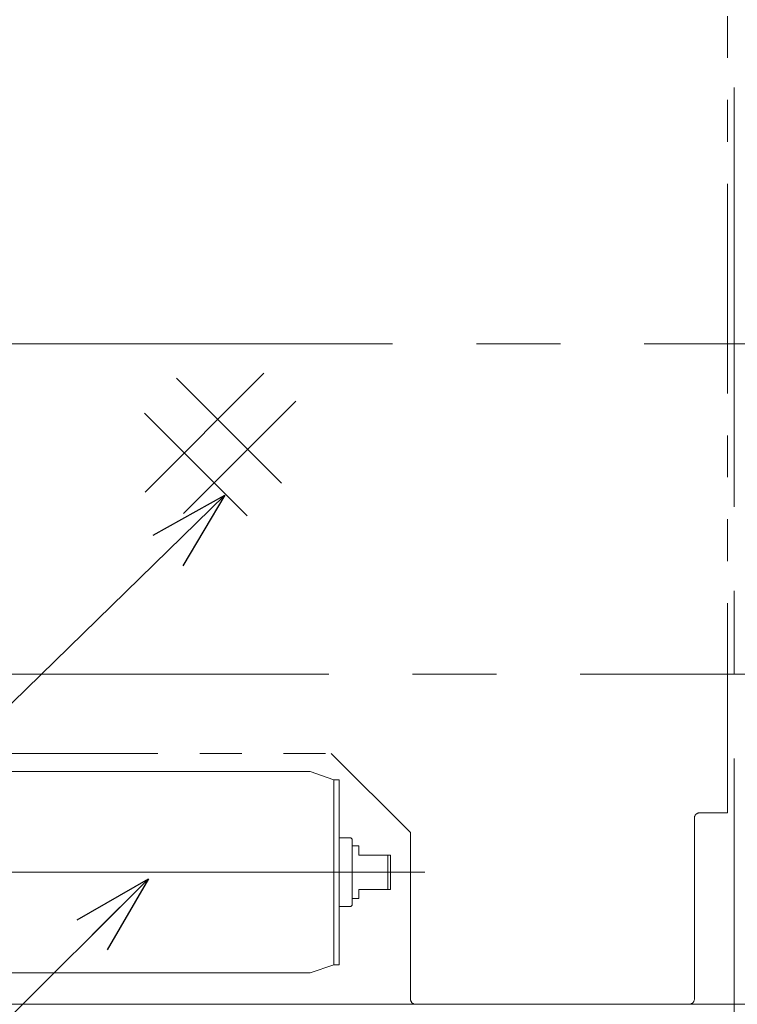
# Model space of a CAD drawing. Units: millimetres. Extents: x -1970 to 1970, y -1352 to 1351.
# Drawn here: x -995 to -724, y 177 to 549 of the extents above; entities that cross this region are included whole.
import ezdxf

# ---------------------------------------------------------------- set-up
doc = ezdxf.new("R2010")
doc.units = ezdxf.units.MM
doc.header["$LTSCALE"] = 2.5
doc.linetypes.add('CENTERX2', pattern=[101.6, 63.5, -12.7, 12.7, -12.7])
doc.linetypes.add('PHANTOM', pattern=[63.5, 31.75, -6.35, 6.35, -6.35, 6.35, -6.35])
for name, color, linetype in [('11', 7, 'Continuous'), ('2', 7, 'Continuous'), ('Layer0009', 7, 'Continuous'), ('Layer0010', 7, 'Continuous'), ('Layer0033', 7, 'Continuous'), ('Layer0241', 7, 'Continuous'), ('Z_OM_OUTLINE', 7, 'Continuous')]:
    doc.layers.add(name, color=color, linetype=linetype)

# ---------------------------------------------------------------- blocks, each defined once
blk = doc.blocks.new('DC_GROUP_W_MHC-H_LTR_040_61')
at = {"layer": 'Z_OM_OUTLINE', "color": 140, "linetype": 'PHANTOM', "lineweight": 13}
for p, q in [((-727.45, 249.21), (-727.45, 676.71)), ((-1022.45, 271.71), (-877.45, 271.71)), ((-847.45, 241.71), (-877.45, 271.71)), ((-739.95, 178.71), (-739.95, 247.21)), ((-737.95, 249.21), (-727.45, 249.21)), ((-847.45, 178.71), (-847.45, 241.71)), ((-741.95, 176.71), (-845.45, 176.71))]:
    blk.add_line(p, q, dxfattribs=at)
at = {"layer": 'Z_OM_OUTLINE', "color": 3, "linetype": 'Continuous', "lineweight": 13}
for p, q in [((-902.89, 415.58), (-947.88, 370.59)), ((-896.28, 374.03), (-935.97, 413.73)), ((-933.39, 362.46), (-890.78, 405.06)), ((-909.27, 361.57), (-948.17, 400.47))]:
    blk.add_line(p, q, dxfattribs=at)
at = {"layer": 'Z_OM_OUTLINE', "color": 140, "linetype": 'PHANTOM', "lineweight": 13}
for centre, start, end in [((-737.95, 247.21), 90, 180), ((-845.45, 178.71), 180, 270), ((-741.95, 178.71), 270, 0)]:
    blk.add_arc(centre, 2, start, end, dxfattribs=at)
blk = doc.blocks.new('DC_GROUP_W_MHC-H_LTR_040_60')
at = {"layer": 'Z_OM_OUTLINE', "linetype": 'Continuous'}
blk.add_blockref('DC_GROUP_W_MHC-H_LTR_040_61', (0, 0), dxfattribs=at)
blk = doc.blocks.new('DC_GROUP_W_MHC-H_LTR_040_358')
at = {"layer": '2', "color": 7, "linetype": 'Continuous', "lineweight": 13}
blk.add_line((-1141.35, 176.71), (-724.95, 176.71), dxfattribs=at)
blk = doc.blocks.new('DC_GROUP_W_MHC-H_LTR_040_359')
at = {"layer": 'Layer0033', "color": 7, "linetype": 'Continuous', "lineweight": 13}
for p, q in [((-1032.95, 236.71), (-1032.95, 233.21)), ((-1032.95, 236.71), (-1030.45, 236.71)), ((-869.45, 236.71), (-866.95, 236.71)), ((-866.95, 236.71), (-866.95, 233.21)), ((-1032.95, 233.21), (-1044.95, 233.21)), ((-1044.95, 220.21), (-1044.95, 233.21)), ((-866.95, 233.21), (-854.95, 233.21)), ((-854.95, 220.21), (-854.95, 233.21)), ((-1032.95, 220.21), (-1044.95, 220.21)), ((-1032.95, 216.71), (-1032.95, 220.21)), ((-866.95, 216.71), (-866.95, 220.21)), ((-866.95, 220.21), (-854.95, 220.21)), ((-1030.45, 216.71), (-1032.95, 216.71)), ((-866.95, 216.71), (-869.45, 216.71))]:
    blk.add_line(p, q, dxfattribs=at)
at = {"layer": 'Layer0033', "color": 3, "linetype": 'Continuous', "lineweight": 13}
for p, q in [((-1043.95, 233.21), (-1043.95, 220.21)), ((-855.95, 233.21), (-855.95, 220.21))]:
    blk.add_line(p, q, dxfattribs=at)
at = {"layer": 'Layer0033', "color": 3, "linetype": 'CENTERX2', "lineweight": 13}
blk.add_line((-841.98, 226.71), (-1056.11, 226.71), dxfattribs=at)
blk = doc.blocks.new('DC_GROUP_W_MHC-H_LTR_040_361')
at = {"color": 7, "linetype": 'Continuous', "lineweight": 18}
for p, q in [((-1014.45, 264.86), (-1023.45, 261.71)), ((-885.45, 264.86), (-1014.45, 264.86)), ((-885.45, 264.86), (-876.45, 261.71)), ((-1025.45, 261.71), (-1025.45, 226.71)), ((-1023.45, 261.71), (-1025.45, 261.71)), ((-1023.45, 226.71), (-1023.45, 261.71)), ((-876.45, 261.71), (-874.45, 261.71)), ((-876.45, 226.71), (-876.45, 261.71)), ((-874.45, 261.71), (-874.45, 226.71)), ((-1029.95, 239.71), (-1030.45, 239.21)), ((-1030.45, 226.71), (-1030.45, 239.21)), ((-1025.45, 239.71), (-1029.95, 239.71)), ((-874.45, 239.71), (-869.95, 239.71)), ((-869.95, 239.71), (-869.45, 239.21)), ((-869.45, 226.71), (-869.45, 239.21)), ((-1030.45, 226.71), (-1030.45, 214.21)), ((-1025.45, 191.71), (-1025.45, 226.71)), ((-1023.45, 226.71), (-1023.45, 191.71)), ((-876.45, 226.71), (-876.45, 191.71)), ((-874.45, 191.71), (-874.45, 226.71)), ((-869.45, 226.71), (-869.45, 214.21)), ((-1029.95, 213.71), (-1030.45, 214.21)), ((-1025.45, 213.71), (-1029.95, 213.71)), ((-874.45, 213.71), (-869.95, 213.71)), ((-869.95, 213.71), (-869.45, 214.21)), ((-1023.45, 191.71), (-1025.45, 191.71)), ((-1014.45, 188.56), (-1023.45, 191.71)), ((-885.45, 188.56), (-876.45, 191.71)), ((-876.45, 191.71), (-874.45, 191.71)), ((-885.45, 188.56), (-1014.45, 188.56))]:
    blk.add_line(p, q, dxfattribs=at)
blk = doc.blocks.new('DC_GROUP_W_MHC-H_LTR_040_360')
at = {"linetype": 'Continuous'}
blk.add_blockref('DC_GROUP_W_MHC-H_LTR_040_361', (0, 0), dxfattribs=at)
blk = doc.blocks.new('DC_GROUP_W_MHC-H_LTR_040_357')
at = {"linetype": 'Continuous'}
blk.add_blockref('DC_GROUP_W_MHC-H_LTR_040_360', (0, 0), dxfattribs=at)
at = {"layer": '2', "linetype": 'Continuous'}
blk.add_blockref('DC_GROUP_W_MHC-H_LTR_040_358', (0, 0), dxfattribs=at)
at = {"layer": 'Layer0033', "linetype": 'Continuous'}
blk.add_blockref('DC_GROUP_W_MHC-H_LTR_040_359', (0, 0), dxfattribs=at)
blk = doc.blocks.new('DC_GROUP_W_MHC-H_LTR_040_356')
at = {"linetype": 'Continuous'}
blk.add_blockref('DC_GROUP_W_MHC-H_LTR_040_357', (0, 0), dxfattribs=at)
blk = doc.blocks.new('DC_GROUP_W_MHC-H_LTR_040_276')
at = {"layer": '11', "color": 3, "linetype": 'CENTERX2', "lineweight": 13}
blk.add_line((-1291.13, 301.71), (-8.91, 301.71), dxfattribs=at)
blk = doc.blocks.new('DC_GROUP_W_MHC-H_LTR_040_350')
at = {"layer": '2', "color": 7, "linetype": 'Continuous', "lineweight": 13}
blk.add_line((-724.95, 176.71), (-308.55, 176.71), dxfattribs=at)
blk = doc.blocks.new('DC_GROUP_W_MHC-H_LTR_040_229')
at = {"linetype": 'Continuous'}
blk.add_blockref('DC_GROUP_W_MHC-H_LTR_040_356', (0, 0), dxfattribs=at)
at = {"layer": '11', "linetype": 'Continuous'}
blk.add_blockref('DC_GROUP_W_MHC-H_LTR_040_276', (0, 0), dxfattribs=at)
at = {"layer": '2', "linetype": 'Continuous'}
blk.add_blockref('DC_GROUP_W_MHC-H_LTR_040_350', (0, 0), dxfattribs=at)
blk = doc.blocks.new('DC_GROUP_W_MHC-H_LTR_040_228')
at = {"layer": '2', "linetype": 'Continuous'}
blk.add_blockref('DC_GROUP_W_MHC-H_LTR_040_229', (0, 0), dxfattribs=at)
blk = doc.blocks.new('DC_GROUP_W_MHC-H_LTR_040_227')
at = {"linetype": 'Continuous'}
blk.add_blockref('DC_GROUP_W_MHC-H_LTR_040_228', (0, 0), dxfattribs=at)
blk = doc.blocks.new('DC_GROUP_W_MHC-H_LTR_040_29')
at = {"layer": 'Layer0010', "color": 3, "linetype": 'CENTERX2', "lineweight": 13}
blk.add_line((-1266.94, 426.71), (-204.34, 426.71), dxfattribs=at)
blk = doc.blocks.new('DC_GROUP_W_MHC-H_LTR_040_71')
at = {"layer": 'Layer0009', "color": 3, "linetype": 'CENTERX2', "lineweight": 13}
blk.add_line((-724.95, 1285.79), (-724.95, 64.77), dxfattribs=at)
blk = doc.blocks.new('_Open30')
at = {"color": 0, "linetype": 'ByBlock', "lineweight": -2}
for p, q in [((-1, 0.267949), (0, 0)), ((0, 0), (-1, -0.267949)), ((0, 0), (-1, 0))]:
    blk.add_line(p, q, dxfattribs=at)
blk = doc.blocks.new('DC_GROUP_W_MHC-H_LTR_040_364')
at = {"layer": 'Layer0241', "color": 2, "linetype": 'Continuous', "lineweight": 13}
blk.add_line((-917.73, 369.47), (-1309.39, -13.02), dxfattribs=at)
at = {"layer": 'Layer0241', "color": 2, "xscale": 30.00002807615286, "yscale": 29.99989368223643, "rotation": 44.32054127897785}
blk.add_blockref('_Open30', (-917.73, 369.47), dxfattribs=at)
blk = doc.blocks.new('DC_GROUP_W_MHC-H_LTR_040_365')
at = {"layer": 'Layer0241', "color": 2, "linetype": 'Continuous', "lineweight": 13}
blk.add_line((-946.63, 224.21), (-1267.4, -95.25), dxfattribs=at)
at = {"layer": 'Layer0241', "color": 2, "xscale": 30.00002807615286, "yscale": 29.99989368223643, "rotation": 44.88299167247203}
blk.add_blockref('_Open30', (-946.63, 224.21), dxfattribs=at)

msp = doc.modelspace()

# ---------------------------------------------------------------- block references
at = {"linetype": 'Continuous'}
for name in ['DC_GROUP_W_MHC-H_LTR_040_227', 'DC_GROUP_W_MHC-H_LTR_040_60']:
    msp.add_blockref(name, (0, 0), dxfattribs=at)
at = {"layer": 'Layer0009', "linetype": 'Continuous'}
msp.add_blockref('DC_GROUP_W_MHC-H_LTR_040_71', (0, 0), dxfattribs=at)
at = {"layer": 'Layer0010', "linetype": 'Continuous'}
msp.add_blockref('DC_GROUP_W_MHC-H_LTR_040_29', (0, 0), dxfattribs=at)
at = {"layer": 'Layer0241', "linetype": 'Continuous'}
for name in ['DC_GROUP_W_MHC-H_LTR_040_364', 'DC_GROUP_W_MHC-H_LTR_040_365']:
    msp.add_blockref(name, (0, 0), dxfattribs=at)

doc.saveas('drawing.dxf')
